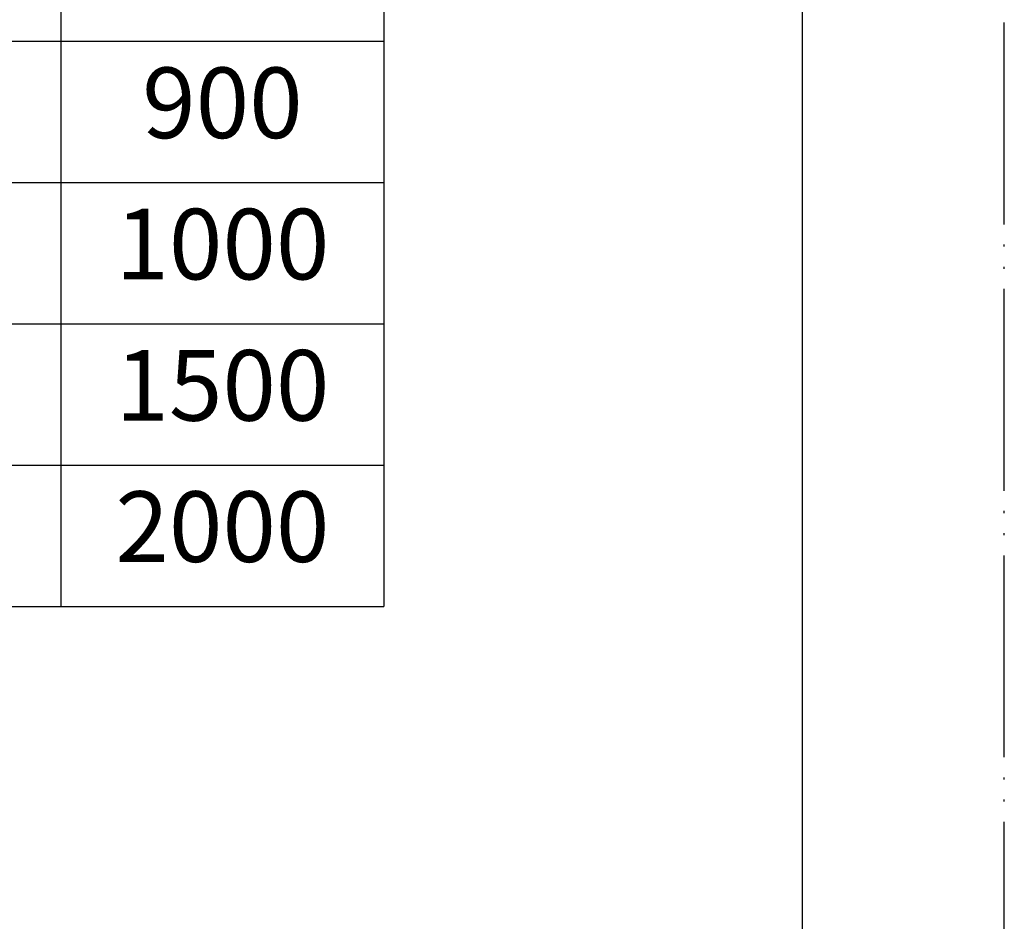
# Model space of a CAD drawing. Units: millimetres. Extents: x 0 to 210, y 0 to 297.
# Drawn here: x 161 to 210, y 45 to 89 of the extents above; entities that cross this region are included whole.
import ezdxf

# ---------------------------------------------------------------- set-up
doc = ezdxf.new("R2010")
doc.units = ezdxf.units.MM
doc.linetypes.add('PHANTOM', pattern=[13, 10, -1, 0, -1, 0, -1])
doc.layers.add('1', color=7, linetype='Continuous')
doc.styles.add('CONVERTER_12', font='txt.shx', dxfattribs={"width": 0.9})

# ---------------------------------------------------------------- blocks, each defined once
blk = doc.blocks.new('開示A4')
at = {"layer": '1', "color": 4, "linetype": 'PHANTOM'}
blk.add_line((210, 0), (210, 297), dxfattribs=at)
at = {"layer": '1', "color": 7, "linetype": 'Continuous'}
blk.add_line((200, 10), (200, 148.5), dxfattribs=at)
blk = doc.blocks.new('開示A4枠')
at = {"layer": '1'}
blk.add_blockref('開示A4', (0, 0), dxfattribs=at)

msp = doc.modelspace()

# ---------------------------------------------------------------- linework, layer by layer
at = {"color": 7, "linetype": 'Continuous'}
for p, q in [((179.271, 179.27), (179.271, 60.27)), ((129.271, 60.27), (163.271, 60.27)), ((163.271, 60.27), (179.271, 60.27))]:
    msp.add_line(p, q, dxfattribs=at)
at = {"color": 2, "linetype": 'Continuous'}
for p, q in [((129.271, 88.27), (179.271, 88.27)), ((129.271, 81.27), (179.271, 81.27)), ((129.271, 74.27), (179.271, 74.27)), ((129.271, 67.27), (179.271, 67.27))]:
    msp.add_line(p, q, dxfattribs=at)
at = {"layer": '1', "color": 7, "linetype": 'Continuous'}
msp.add_line((163.271, 179.27), (163.271, 60.27), dxfattribs=at)

# ---------------------------------------------------------------- block references
msp.add_blockref('開示A4枠', (0, 0))

# ---------------------------------------------------------------- texts
at = {"color": 7, "char_height": 3.5, "attachment_point": 5, "line_spacing_factor": 1.320528, "style": 'CONVERTER_12'}
for s, insert in [('900', (171.271, 84.77)), ('1000', (171.271, 77.77)), ('1500', (171.271, 70.77)), ('2000', (171.271, 63.77))]:
    msp.add_mtext(s, dxfattribs=dict(at, insert=insert))

doc.saveas('drawing.dxf')
